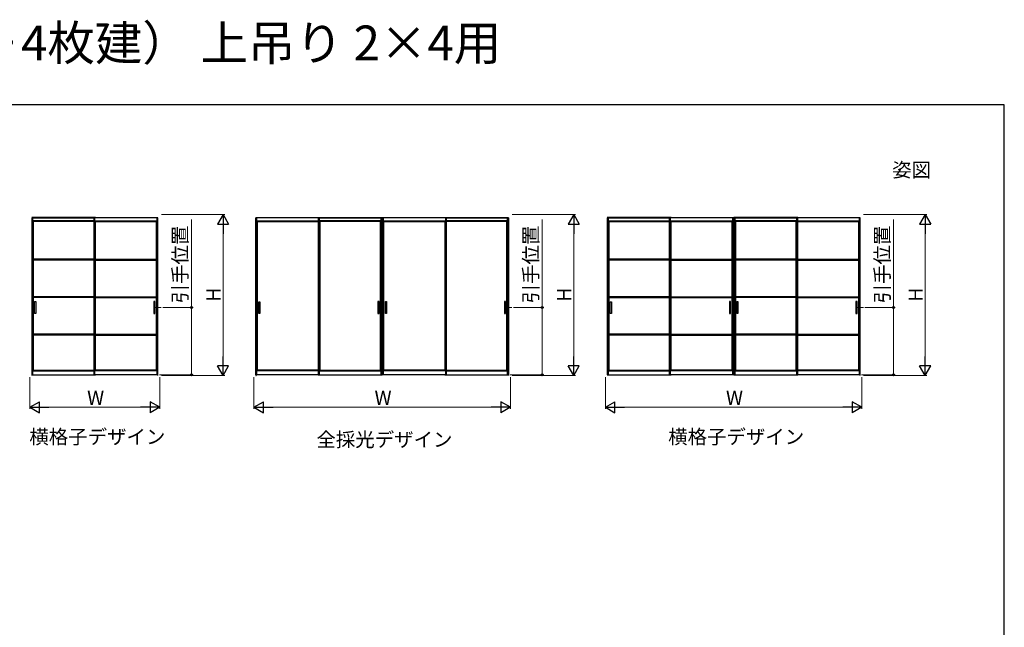
# Model space of a CAD drawing. Extents: x 0 to 1050, y 0 to 1615.
# Drawn here: x 428 to 1050, y 1200 to 1584 of the extents above; entities that cross this region are included whole.
import ezdxf

# ---------------------------------------------------------------- set-up
doc = ezdxf.new("R2010")
doc.units = 0
doc.linetypes.add('YCENTER_1', pattern=[13, 10, -1, 1, -1])
doc.layers.add('USER1', color=3, linetype='CONTINUOUS')
doc.layers.add('YKK_ZWAK', color=7, linetype='CONTINUOUS')
for name, color, linetype, lineweight in [('YKK_12', 2, 'CONTINUOUS', 13), ('YKK_A1', 4, 'CONTINUOUS', 30), ('YKK_D', 6, 'CONTINUOUS', 13)]:
    doc.layers.add(name, color=color, linetype=linetype, lineweight=lineweight)
doc.styles.get("Standard").update_dxf_attribs({"font": 'txt', "bigfont": 'BIGFONT'})
doc.styles.add('text-b', font='txt')

msp = doc.modelspace()

# ---------------------------------------------------------------- linework, layer by layer
at = {"layer": 'YKK_12', "linetype": 'YCENTER_1'}
for p, q in [((512.53, 1401.83), (517.2, 1401.83)), ((734.15, 1401.83), (738.83, 1401.83)), ((956.25, 1401.83), (960.93, 1401.83))]:
    msp.add_line(p, q, dxfattribs=at)
at = {"layer": 'YKK_A1'}
for p, q in [((475.7, 1458.83), (435.33, 1458.83)), ((435.35, 1458.58), (435.35, 1358.88)), ((515.05, 1458.58), (435.35, 1458.58)), ((435.48, 1458.58), (435.48, 1358.88)), ((435.93, 1458.83), (435.93, 1359.33)), ((435.93, 1458.53), (475.1, 1458.53)), ((475.1, 1456.53), (435.93, 1456.53)), ((475.1, 1456.13), (435.93, 1456.13)), ((436.33, 1456.13), (436.33, 1362.23)), ((474.7, 1359.33), (474.7, 1458.83)), ((474.7, 1458.83), (515.08, 1458.83)), ((474.7, 1362.23), (474.7, 1456.13)), ((475.3, 1359.33), (475.3, 1458.83)), ((514.48, 1458.53), (475.3, 1458.53)), ((475.3, 1456.53), (514.48, 1456.53)), ((475.3, 1456.13), (514.48, 1456.13)), ((475.7, 1362.23), (475.7, 1456.13)), ((514.08, 1456.13), (514.08, 1362.23)), ((514.48, 1458.83), (514.48, 1359.33)), ((514.93, 1358.88), (514.93, 1458.58)), ((515.05, 1358.88), (515.05, 1458.58)), ((577.02, 1458.58), (577.02, 1358.88)), ((577.02, 1359.28), (577.02, 1458.58)), ((736.67, 1458.58), (577.02, 1458.58)), ((577.15, 1458.58), (577.15, 1358.88)), ((577.6, 1359.33), (577.6, 1458.63)), ((616.37, 1458.53), (577.6, 1458.53)), ((577.6, 1456.53), (616.37, 1456.53)), ((577.6, 1456.13), (616.37, 1456.13)), ((578, 1362.23), (578, 1456.13)), ((616.37, 1456.13), (616.37, 1362.23)), ((697.32, 1458.53), (736.1, 1458.53)), ((736.1, 1456.53), (697.32, 1456.53)), ((697.32, 1456.13), (697.32, 1362.23)), ((736.1, 1456.13), (697.32, 1456.13)), ((735.7, 1362.23), (735.7, 1456.13)), ((736.1, 1359.33), (736.1, 1458.63)), ((736.55, 1458.58), (736.55, 1358.88)), ((736.67, 1458.58), (736.67, 1358.88)), ((839.48, 1458.78), (799.1, 1458.78)), ((799.12, 1359.28), (799.12, 1458.58)), ((799.12, 1458.58), (799.12, 1358.88)), ((958.78, 1458.58), (799.12, 1458.58)), ((799.25, 1458.58), (799.25, 1358.88)), ((799.7, 1458.78), (799.7, 1359.28)), ((799.7, 1458.48), (838.88, 1458.48)), ((838.88, 1456.48), (799.7, 1456.48)), ((838.45, 1359.33), (838.45, 1458.83)), ((838.45, 1458.83), (878.83, 1458.83)), ((839.05, 1359.33), (839.05, 1458.83)), ((878.23, 1458.53), (839.05, 1458.53)), ((839.05, 1456.53), (878.23, 1456.53)), ((839.05, 1456.13), (878.23, 1456.13)), ((839.45, 1362.23), (839.45, 1456.13)), ((877.83, 1456.13), (877.83, 1362.23)), ((878.23, 1458.83), (878.23, 1359.33)), ((878.83, 1458.83), (878.83, 1359.33)), ((879.07, 1458.83), (879.07, 1359.33)), ((919.45, 1458.83), (879.07, 1458.83)), ((879.67, 1458.83), (879.67, 1359.33)), ((879.67, 1458.53), (918.85, 1458.53)), ((918.85, 1456.53), (879.67, 1456.53)), ((918.85, 1456.13), (879.67, 1456.13)), ((880.07, 1456.13), (880.07, 1362.23)), ((918.42, 1458.83), (958.8, 1458.83)), ((918.45, 1362.23), (918.45, 1456.13)), ((918.85, 1359.33), (918.85, 1458.83)), ((958.2, 1458.53), (919.02, 1458.53)), ((919.02, 1456.53), (958.2, 1456.53)), ((919.02, 1456.13), (958.2, 1456.13)), ((919.42, 1362.23), (919.42, 1456.13)), ((919.45, 1359.33), (919.45, 1458.83)), ((957.8, 1456.13), (957.8, 1362.23)), ((958.2, 1458.83), (958.2, 1359.33)), ((958.65, 1458.58), (958.65, 1358.88)), ((958.78, 1458.58), (958.78, 1358.88)), ((838.88, 1456.08), (799.7, 1456.08)), ((800.1, 1456.08), (800.1, 1362.18)), ((838.48, 1362.18), (838.48, 1456.08)), ((474.7, 1432.4), (436.33, 1432.4)), ((474.7, 1431.8), (436.33, 1431.8)), ((475.7, 1432.4), (514.08, 1432.4)), ((475.7, 1431.8), (514.08, 1431.8)), ((838.48, 1432.35), (800.1, 1432.35)), ((838.48, 1431.75), (800.1, 1431.75)), ((839.45, 1432.4), (877.83, 1432.4)), ((839.45, 1431.8), (877.83, 1431.8)), ((918.45, 1432.4), (880.07, 1432.4)), ((918.45, 1431.8), (880.07, 1431.8)), ((919.42, 1432.4), (957.8, 1432.4)), ((919.42, 1431.8), (957.8, 1431.8)), ((474.7, 1408.7), (436.33, 1408.7)), ((474.7, 1408.1), (436.33, 1408.1)), ((475.7, 1408.7), (514.08, 1408.7)), ((475.7, 1408.1), (514.08, 1408.1)), ((838.48, 1408.65), (800.1, 1408.65)), ((838.48, 1408.05), (800.1, 1408.05)), ((839.45, 1408.7), (877.83, 1408.7)), ((839.45, 1408.1), (877.83, 1408.1)), ((918.45, 1408.7), (880.07, 1408.7)), ((918.45, 1408.1), (880.07, 1408.1)), ((919.42, 1408.7), (957.8, 1408.7)), ((919.42, 1408.1), (957.8, 1408.1)), ((437.18, 1398.05), (437.18, 1405.6)), ((437.18, 1405.6), (437.88, 1405.6)), ((437.88, 1405.6), (437.88, 1398.05)), ((512.53, 1405.6), (512.53, 1398.05)), ((513.23, 1405.6), (512.53, 1405.6)), ((513.23, 1398.05), (513.23, 1405.6)), ((578.85, 1398), (578.85, 1405.55)), ((578.85, 1405.55), (579.55, 1405.55)), ((579.55, 1405.55), (579.55, 1398)), ((654.17, 1405.6), (654.17, 1398.05)), ((654.87, 1405.6), (654.17, 1405.6)), ((654.87, 1398.05), (654.87, 1405.6)), ((658.82, 1398.05), (658.82, 1405.6)), ((658.82, 1405.6), (659.52, 1405.6)), ((659.52, 1405.6), (659.52, 1398.05)), ((734.15, 1405.6), (734.15, 1398.05)), ((734.85, 1405.6), (734.15, 1405.6)), ((734.85, 1398.05), (734.85, 1405.6)), ((800.95, 1398), (800.95, 1405.55)), ((800.95, 1405.55), (801.65, 1405.55)), ((800.95, 1398), (800.95, 1405.55)), ((800.95, 1405.55), (801.65, 1405.55)), ((801.65, 1405.55), (801.65, 1398)), ((801.65, 1405.55), (801.65, 1398)), ((876.28, 1405.6), (876.28, 1398.05)), ((876.98, 1405.6), (876.28, 1405.6)), ((876.98, 1398.05), (876.98, 1405.6)), ((880.93, 1398.05), (880.93, 1405.6)), ((880.93, 1405.6), (881.62, 1405.6)), ((881.62, 1405.6), (881.62, 1398.05)), ((956.25, 1405.6), (956.25, 1398.05)), ((956.95, 1405.6), (956.25, 1405.6)), ((956.25, 1405.6), (956.25, 1398.05)), ((956.95, 1405.6), (956.25, 1405.6)), ((956.95, 1398.05), (956.95, 1405.6)), ((956.95, 1398.05), (956.95, 1405.6)), ((437.88, 1398.05), (437.18, 1398.05)), ((512.53, 1398.05), (513.23, 1398.05)), ((579.55, 1398), (578.85, 1398)), ((654.17, 1398.05), (654.87, 1398.05)), ((659.52, 1398.05), (658.82, 1398.05)), ((734.15, 1398.05), (734.85, 1398.05)), ((801.65, 1398), (800.95, 1398)), ((801.65, 1398), (800.95, 1398)), ((876.28, 1398.05), (876.98, 1398.05)), ((881.62, 1398.05), (880.93, 1398.05)), ((956.25, 1398.05), (956.95, 1398.05)), ((956.25, 1398.05), (956.95, 1398.05)), ((474.7, 1385), (436.33, 1385)), ((474.7, 1384.4), (436.33, 1384.4)), ((475.7, 1385), (514.08, 1385)), ((475.7, 1384.4), (514.08, 1384.4)), ((838.48, 1384.95), (800.1, 1384.95)), ((838.48, 1384.35), (800.1, 1384.35)), ((839.45, 1385), (877.83, 1385)), ((839.45, 1384.4), (877.83, 1384.4)), ((918.45, 1385), (880.07, 1385)), ((918.45, 1384.4), (880.07, 1384.4)), ((919.42, 1385), (957.8, 1385)), ((919.42, 1384.4), (957.8, 1384.4)), ((435.33, 1359.53), (435.93, 1359.53)), ((435.33, 1359.33), (475.7, 1359.33)), ((435.35, 1358.88), (435.48, 1358.88)), ((435.93, 1362.23), (475.1, 1362.23)), ((435.93, 1361.83), (475.1, 1361.83)), ((475.3, 1359.53), (474.7, 1359.53)), ((515.08, 1359.33), (474.7, 1359.33)), ((514.48, 1362.23), (475.3, 1362.23)), ((514.48, 1361.83), (475.3, 1361.83)), ((515.08, 1359.53), (514.48, 1359.53)), ((514.93, 1358.88), (515.05, 1358.88)), ((577.02, 1358.88), (577.15, 1358.88)), ((577.6, 1359.53), (577.15, 1359.53)), ((617.37, 1359.33), (577.15, 1359.33)), ((616.37, 1362.23), (577.6, 1362.23)), ((616.37, 1361.83), (577.6, 1361.83)), ((696.32, 1359.33), (736.55, 1359.33)), ((697.32, 1362.23), (736.1, 1362.23)), ((697.32, 1361.83), (736.1, 1361.83)), ((736.1, 1359.53), (736.55, 1359.53)), ((736.55, 1358.88), (736.67, 1358.88)), ((799.1, 1359.48), (799.7, 1359.48)), ((799.1, 1359.28), (839.48, 1359.28)), ((799.12, 1358.88), (799.25, 1358.88)), ((799.7, 1362.18), (838.88, 1362.18)), ((799.7, 1361.78), (838.88, 1361.78)), ((839.05, 1359.53), (838.45, 1359.53)), ((878.83, 1359.33), (838.45, 1359.33)), ((878.23, 1362.23), (839.05, 1362.23)), ((878.23, 1361.83), (839.05, 1361.83)), ((878.83, 1359.53), (878.23, 1359.53)), ((879.07, 1359.53), (879.67, 1359.53)), ((879.07, 1359.33), (919.45, 1359.33)), ((879.67, 1361.83), (918.85, 1361.83)), ((879.67, 1362.23), (918.85, 1362.23)), ((958.8, 1359.33), (918.42, 1359.33)), ((918.85, 1359.53), (919.45, 1359.53)), ((958.2, 1362.23), (919.02, 1362.23)), ((958.2, 1361.83), (919.02, 1361.83)), ((958.8, 1359.53), (958.2, 1359.53)), ((958.65, 1358.88), (958.78, 1358.88))]:
    msp.add_line(p, q, dxfattribs=at)
at = {"layer": 'YKK_A1', "color": 0}
for p, q in [((616.35, 1458.63), (616.35, 1359.33)), ((616.95, 1458.63), (616.95, 1359.33)), ((616.95, 1458.53), (656.12, 1458.53)), ((656.12, 1456.53), (616.95, 1456.53)), ((656.12, 1456.13), (616.95, 1456.13)), ((617.35, 1456.13), (617.35, 1362.23)), ((655.72, 1362.23), (655.72, 1456.13)), ((656.12, 1359.33), (656.12, 1458.63)), ((656.72, 1359.33), (656.72, 1458.63)), ((656.97, 1359.33), (656.97, 1458.63)), ((657.57, 1359.33), (657.57, 1458.63)), ((696.75, 1458.53), (657.57, 1458.53)), ((657.57, 1456.53), (696.75, 1456.53)), ((657.57, 1456.13), (696.75, 1456.13)), ((657.97, 1362.23), (657.97, 1456.13)), ((696.35, 1456.13), (696.35, 1362.23)), ((696.75, 1458.63), (696.75, 1359.33)), ((697.35, 1458.63), (697.35, 1359.33)), ((616.35, 1359.53), (616.95, 1359.53)), ((616.35, 1359.33), (656.72, 1359.33)), ((616.95, 1362.23), (656.12, 1362.23)), ((616.95, 1361.83), (656.12, 1361.83)), ((656.12, 1359.53), (656.72, 1359.53)), ((657.57, 1359.53), (656.97, 1359.53)), ((697.35, 1359.33), (656.97, 1359.33)), ((696.75, 1362.23), (657.57, 1362.23)), ((696.75, 1361.83), (657.57, 1361.83)), ((697.35, 1359.53), (696.75, 1359.53))]:
    msp.add_line(p, q, dxfattribs=at)
at = {"layer": 'YKK_D'}
for p, q in [((517.28, 1460.53), (557.28, 1460.53)), ((536.28, 1401.83), (536.28, 1457.54)), ((738.9, 1460.53), (778.9, 1460.53)), ((757.9, 1401.83), (757.9, 1457.54)), ((961, 1460.53), (1001, 1460.53)), ((980, 1401.83), (980, 1457.54)), ((556.28, 1453.53), (556.28, 1365.88)), ((777.9, 1453.53), (777.9, 1365.88)), ((1000, 1453.53), (1000, 1365.88)), ((518.2, 1401.83), (537.28, 1401.83)), ((536.28, 1359.33), (536.28, 1401.83)), ((739.83, 1401.83), (758.9, 1401.83)), ((757.9, 1359.33), (757.9, 1401.83)), ((961.93, 1401.83), (981, 1401.83)), ((980, 1359.33), (980, 1401.83)), ((434.13, 1357.88), (434.13, 1337.88)), ((516.08, 1359.33), (537.28, 1359.33)), ((516.28, 1357.88), (516.28, 1337.88)), ((517.28, 1358.88), (557.28, 1358.88)), ((575.8, 1357.88), (575.8, 1337.88)), ((737.7, 1359.33), (758.9, 1359.33)), ((737.9, 1357.88), (737.9, 1337.88)), ((738.9, 1358.88), (778.9, 1358.88)), ((797.9, 1357.88), (797.9, 1337.88)), ((959.8, 1359.33), (981, 1359.33)), ((960, 1357.88), (960, 1337.88)), ((961, 1358.88), (1001, 1358.88)), ((509.28, 1338.88), (441.13, 1338.88)), ((582.8, 1338.88), (730.9, 1338.88)), ((804.9, 1338.88), (953, 1338.88))]:
    msp.add_line(p, q, dxfattribs=at)
at = {"layer": 'YKK_D', "lineweight": -2}
for p, q in [((556.28, 1460.53), (552.78, 1454.46)), ((556.28, 1460.53), (559.78, 1454.46)), ((556.28, 1460.53), (556.28, 1448.4)), ((777.9, 1460.53), (774.4, 1454.46)), ((777.9, 1460.53), (781.4, 1454.46)), ((777.9, 1460.53), (777.9, 1448.4)), ((1000, 1460.53), (996.5, 1454.46)), ((1000, 1460.53), (1003.5, 1454.46)), ((1000, 1460.53), (1000, 1448.4)), ((552.78, 1454.46), (559.78, 1454.46)), ((774.4, 1454.46), (781.4, 1454.46)), ((996.5, 1454.46), (1003.5, 1454.46)), ((556.28, 1358.88), (556.28, 1371)), ((777.9, 1358.88), (777.9, 1371)), ((1000, 1358.88), (1000, 1371)), ((556.28, 1358.88), (552.78, 1364.94)), ((559.78, 1364.94), (552.78, 1364.94)), ((556.28, 1358.88), (559.78, 1364.94)), ((777.9, 1358.88), (774.4, 1364.94)), ((781.4, 1364.94), (774.4, 1364.94)), ((777.9, 1358.88), (781.4, 1364.94)), ((1000, 1358.88), (996.5, 1364.94)), ((1003.5, 1364.94), (996.5, 1364.94)), ((1000, 1358.88), (1003.5, 1364.94)), ((434.13, 1338.88), (440.19, 1342.38)), ((434.13, 1338.88), (440.19, 1335.38)), ((434.13, 1338.88), (446.25, 1338.88)), ((440.19, 1335.38), (440.19, 1342.38)), ((516.28, 1338.88), (504.15, 1338.88)), ((516.28, 1338.88), (510.22, 1342.38)), ((510.22, 1342.38), (510.22, 1335.38)), ((516.28, 1338.88), (510.22, 1335.38)), ((575.8, 1338.88), (581.86, 1342.38)), ((575.8, 1338.88), (581.86, 1335.38)), ((575.8, 1338.88), (587.92, 1338.88)), ((581.86, 1335.38), (581.86, 1342.38)), ((737.9, 1338.88), (725.78, 1338.88)), ((737.9, 1338.88), (731.84, 1342.38)), ((731.84, 1342.38), (731.84, 1335.38)), ((737.9, 1338.88), (731.84, 1335.38)), ((797.9, 1338.88), (803.96, 1342.38)), ((797.9, 1338.88), (803.96, 1335.38)), ((797.9, 1338.88), (810.02, 1338.88)), ((803.96, 1335.38), (803.96, 1342.38)), ((960, 1338.88), (947.88, 1338.88)), ((960, 1338.88), (953.94, 1342.38)), ((953.94, 1342.38), (953.94, 1335.38)), ((960, 1338.88), (953.94, 1335.38))]:
    msp.add_line(p, q, dxfattribs=at)
at = {"layer": 'YKK_D', "linetype": 'ByBlock', "lineweight": -2}
for centre, radius in [((536.28, 1401.83), 0.638), ((757.9, 1401.83), 0.638), ((980, 1401.83), 0.638), ((536.28, 1359.33), 0.637), ((757.9, 1359.33), 0.637), ((980, 1359.33), 0.637)]:
    msp.add_circle(centre, radius, dxfattribs=at)
at = {"layer": 'YKK_ZWAK'}
for p, q in [((1050, 1530), (0, 1530)), ((1050, 0), (1050, 1530))]:
    msp.add_line(p, q, dxfattribs=at)

# ---------------------------------------------------------------- texts
at = {"layer": 'USER1'}
msp.add_text('室内引戸・間仕切 引違い戸（2･4枚建） 上吊り 2×4用', height=22, dxfattribs=at).set_placement((0, 1558))
at = {"layer": 'USER1', "style": 'text-b'}
for s, p in [('姿図', (979.15, 1484.31)), ('横格子デザイン', (433.83, 1315.7)), ('横格子デザイン', (837.58, 1315.7)), ('全採光デザイン', (615.28, 1313.94))]:
    msp.add_text(s, height=9, dxfattribs=at).set_placement(p)
at = {"layer": 'YKK_D', "style": 'text-b'}
for s, p in [('引手位置', (533.65, 1404.44)), ('引手位置', (755.28, 1404.44)), ('引手位置', (977.38, 1404.44)), ('H', (554.78, 1405.51)), ('H', (776.4, 1405.51)), ('H', (998.5, 1405.51))]:
    msp.add_text(s, height=9, rotation=90, dxfattribs=at).set_placement(p)
for p in [(470.34, 1340.38), (651.99, 1340.38), (874.09, 1340.38)]:
    msp.add_text('W', height=9, dxfattribs=at).set_placement(p)

doc.saveas('drawing.dxf')
